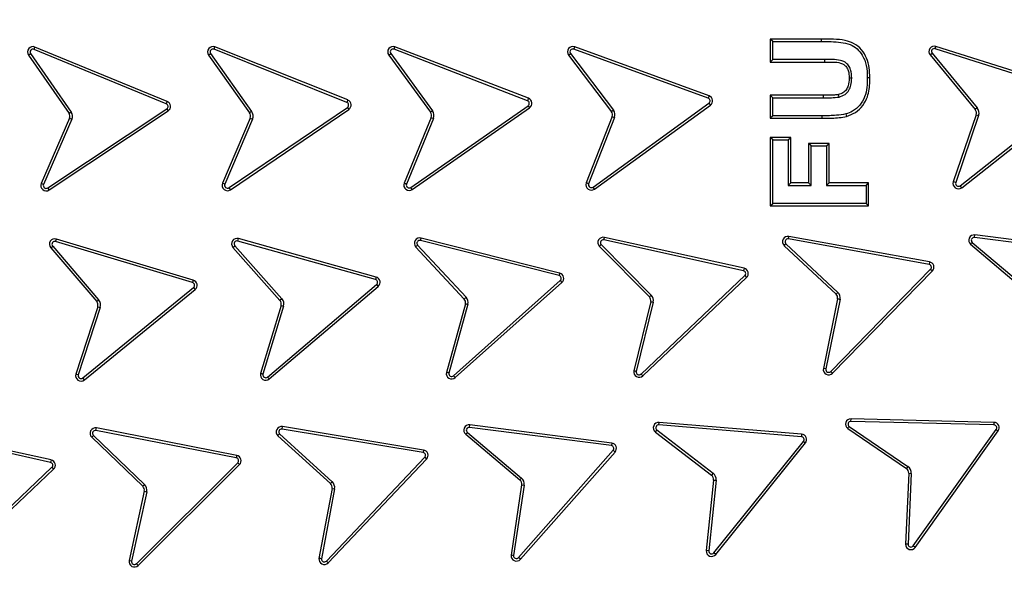
# Model space of a CAD drawing. Units: millimetres. Extents: x 0 to 10668, y 0 to 7543.
# Drawn here: x 3283 to 3557, y 1360 to 1513 of the extents above; entities that cross this region are included whole.
import ezdxf

# ---------------------------------------------------------------- set-up
doc = ezdxf.new("R2010")
doc.units = ezdxf.units.MM

msp = doc.modelspace()

# ---------------------------------------------------------------- linework, layer by layer
at = {"color": 7, "linetype": 'Continuous', "lineweight": 25}
for p, q in [((3492.96, 1507.17), (3492.25, 1507.87)), ((3506.56, 1507.87), (3492.25, 1507.87)), ((3492.25, 1507.87), (3492.25, 1501.46)), ((3506.56, 1507.17), (3506.56, 1507.87)), ((3287.33, 1504.99), (3287.59, 1505.65)), ((3324.14, 1489.86), (3287.33, 1504.99)), ((3324.41, 1490.51), (3287.59, 1505.65)), ((3337.43, 1505.01), (3337.69, 1505.67)), ((3374.39, 1490.24), (3337.43, 1505.01)), ((3374.65, 1490.9), (3337.69, 1505.67)), ((3387.56, 1505.04), (3387.81, 1505.7)), ((3424.7, 1490.71), (3387.56, 1505.04)), ((3424.95, 1491.37), (3387.81, 1505.7)), ((3437.6, 1505.05), (3437.84, 1505.71)), ((3474.99, 1491.4), (3437.6, 1505.05)), ((3475.24, 1492.07), (3437.84, 1505.71)), ((3492.96, 1502.17), (3492.96, 1507.17)), ((3492.96, 1507.17), (3506.56, 1507.17)), ((3538.2, 1505.16), (3538.41, 1505.83)), ((3576.14, 1493.08), (3538.2, 1505.16)), ((3576.35, 1493.76), (3538.41, 1505.83)), ((3285.79, 1503.4), (3286.37, 1503.81)), ((3285.79, 1503.4), (3297.09, 1487.16)), ((3286.37, 1503.81), (3297.68, 1487.55)), ((3335.91, 1503.41), (3336.49, 1503.82)), ((3335.91, 1503.41), (3347.33, 1487.33)), ((3336.49, 1503.82), (3347.9, 1487.74)), ((3386.06, 1503.41), (3386.63, 1503.83)), ((3386.06, 1503.41), (3397.67, 1487.48)), ((3386.63, 1503.83), (3398.24, 1487.89)), ((3436.13, 1503.4), (3436.69, 1503.83)), ((3436.13, 1503.4), (3448.07, 1487.62)), ((3436.69, 1503.83), (3448.64, 1488.04)), ((3492.96, 1502.17), (3492.25, 1501.46)), ((3507.37, 1502.17), (3492.96, 1502.17)), ((3536.8, 1503.44), (3537.34, 1503.89)), ((3536.8, 1503.44), (3549.34, 1488.24)), ((3537.34, 1503.89), (3549.89, 1488.68)), ((3492.25, 1501.46), (3507.37, 1501.46)), ((3519.29, 1497.14), (3520, 1497.14)), ((3424.95, 1491.37), (3424.7, 1490.71)), ((3475.24, 1492.07), (3474.99, 1491.4)), ((3492.25, 1492.21), (3492.25, 1485.8)), ((3492.96, 1491.5), (3492.25, 1492.21)), ((3507.07, 1492.21), (3492.25, 1492.21)), ((3492.96, 1486.5), (3492.96, 1491.5)), ((3492.96, 1491.5), (3507.07, 1491.5)), ((3507.07, 1491.5), (3507.07, 1492.21)), ((3545.14, 1467.03), (3576.38, 1491.7)), ((3545.58, 1466.48), (3576.82, 1491.15)), ((3291.13, 1466.43), (3324.28, 1488.46)), ((3324.41, 1490.51), (3324.14, 1489.86)), ((3324.28, 1488.46), (3324.67, 1487.87)), ((3341.61, 1466.49), (3374.55, 1488.85)), ((3374.65, 1490.9), (3374.39, 1490.24)), ((3374.55, 1488.85), (3374.94, 1488.26)), ((3392.2, 1466.57), (3424.87, 1489.31)), ((3392.61, 1465.99), (3425.27, 1488.73)), ((3424.87, 1489.31), (3425.27, 1488.73)), ((3442.94, 1466.67), (3475.19, 1490.01)), ((3443.35, 1466.1), (3475.6, 1489.44)), ((3475.19, 1490.01), (3475.6, 1489.44)), ((3549.89, 1488.68), (3549.34, 1488.24)), ((3297.22, 1485.83), (3289.31, 1467.69)), ((3291.52, 1465.84), (3324.67, 1487.87)), ((3297.68, 1487.55), (3297.09, 1487.16)), ((3347.49, 1485.88), (3339.78, 1467.73)), ((3342.01, 1465.91), (3374.94, 1488.26)), ((3347.9, 1487.74), (3347.33, 1487.33)), ((3347.49, 1485.88), (3348.13, 1485.6)), ((3397.84, 1486.03), (3390.33, 1467.72)), ((3398.5, 1485.76), (3390.99, 1467.47)), ((3398.24, 1487.89), (3397.67, 1487.48)), ((3397.84, 1486.03), (3398.5, 1485.76)), ((3448.25, 1486.29), (3441.05, 1467.79)), ((3448.91, 1486.05), (3441.71, 1467.55)), ((3448.64, 1488.04), (3448.07, 1487.62)), ((3492.96, 1486.5), (3492.25, 1485.8)), ((3492.25, 1485.8), (3506.77, 1485.8)), ((3506.77, 1486.5), (3492.96, 1486.5)), ((3506.77, 1485.8), (3506.77, 1486.5)), ((3549.6, 1486.8), (3543.23, 1468.14)), ((3550.27, 1486.57), (3543.9, 1467.91)), ((3549.6, 1486.8), (3550.27, 1486.57)), ((3297.87, 1485.56), (3289.96, 1467.41)), ((3348.13, 1485.6), (3340.43, 1467.46)), ((3492.25, 1480.47), (3492.25, 1461.4)), ((3492.96, 1479.77), (3492.25, 1480.47)), ((3498, 1480.47), (3492.25, 1480.47)), ((3497.29, 1479.77), (3498, 1480.47)), ((3498, 1467.81), (3498, 1480.47)), ((3492.96, 1462.1), (3492.96, 1479.77)), ((3492.96, 1479.77), (3497.29, 1479.77)), ((3497.29, 1479.77), (3497.29, 1467.1)), ((3503.62, 1478.1), (3502.92, 1478.81)), ((3508.66, 1478.81), (3502.92, 1478.81)), ((3502.92, 1478.81), (3502.92, 1467.81)), ((3503.62, 1467.1), (3503.62, 1478.1)), ((3503.62, 1478.1), (3507.96, 1478.1)), ((3507.96, 1478.1), (3508.66, 1478.81)), ((3507.96, 1478.1), (3507.96, 1467.1)), ((3508.66, 1467.81), (3508.66, 1478.81)), ((3289.96, 1467.41), (3289.31, 1467.69)), ((3340.43, 1467.46), (3339.78, 1467.73)), ((3342.01, 1465.91), (3341.61, 1466.49)), ((3392.61, 1465.99), (3392.2, 1466.57)), ((3443.35, 1466.1), (3442.94, 1466.67)), ((3497.29, 1467.1), (3498, 1467.81)), ((3497.29, 1467.1), (3503.62, 1467.1)), ((3502.92, 1467.81), (3498, 1467.81)), ((3503.62, 1467.1), (3502.92, 1467.81)), ((3507.96, 1467.1), (3508.66, 1467.81)), ((3507.96, 1467.1), (3518.96, 1467.1)), ((3519.66, 1467.81), (3508.66, 1467.81)), ((3518.96, 1467.1), (3519.66, 1467.81)), ((3518.96, 1467.1), (3518.96, 1462.1)), ((3519.66, 1461.4), (3519.66, 1467.81)), ((3543.9, 1467.91), (3543.23, 1468.14)), ((3545.58, 1466.48), (3545.14, 1467.03)), ((3291.52, 1465.84), (3291.13, 1466.43)), ((3492.25, 1461.4), (3492.96, 1462.1)), ((3492.25, 1461.4), (3519.66, 1461.4)), ((3518.96, 1462.1), (3492.96, 1462.1)), ((3518.96, 1462.1), (3519.66, 1461.4)), ((3497.33, 1452.22), (3497.45, 1452.92)), ((3536.62, 1445.81), (3497.45, 1452.92)), ((3549.13, 1452.62), (3549.22, 1453.32)), ((3588.71, 1448.24), (3549.22, 1453.32)), ((3291.97, 1449.78), (3292.51, 1450.24)), ((3292.51, 1450.24), (3305.3, 1435.24)), ((3293.34, 1451.52), (3293.54, 1452.19)), ((3331.46, 1440.06), (3293.34, 1451.52)), ((3331.66, 1440.74), (3293.54, 1452.19)), ((3342.71, 1449.86), (3343.23, 1450.33)), ((3343.23, 1450.33), (3356.31, 1435.58)), ((3344.04, 1451.62), (3344.23, 1452.3)), ((3382.39, 1440.92), (3344.04, 1451.62)), ((3382.57, 1441.6), (3344.23, 1452.3)), ((3393.55, 1450.02), (3407.08, 1435.49)), ((3394.08, 1450.49), (3407.61, 1435.96)), ((3394.89, 1451.77), (3395.07, 1452.45)), ((3433.48, 1441.99), (3394.89, 1451.77)), ((3433.65, 1442.67), (3395.07, 1452.45)), ((3444.67, 1450.18), (3458.63, 1436.06)), ((3445.19, 1450.66), (3459.14, 1436.54)), ((3445.96, 1451.96), (3446.11, 1452.65)), ((3484.83, 1443.34), (3445.96, 1451.96)), ((3484.98, 1444.03), (3446.11, 1452.65)), ((3496.16, 1450.34), (3496.64, 1450.86)), ((3496.16, 1450.34), (3510.6, 1436.82)), ((3496.64, 1450.86), (3511.1, 1437.33)), ((3536.5, 1445.12), (3497.33, 1452.22)), ((3548.02, 1450.73), (3563.14, 1437.97)), ((3548.49, 1451.26), (3563.59, 1438.51)), ((3588.62, 1447.54), (3549.13, 1452.62)), ((3291.97, 1449.78), (3304.76, 1434.78)), ((3342.71, 1449.86), (3355.79, 1435.11)), ((3536.62, 1445.81), (3536.5, 1445.12)), ((3433.65, 1442.67), (3433.48, 1441.99)), ((3456.3, 1414.61), (3485.2, 1441.99)), ((3484.98, 1444.03), (3484.83, 1443.34)), ((3485.2, 1441.99), (3485.69, 1441.48)), ((3509.11, 1415.3), (3536.93, 1443.78)), ((3509.61, 1414.81), (3537.43, 1443.29)), ((3536.93, 1443.78), (3537.43, 1443.29)), ((3331.66, 1440.74), (3331.46, 1440.06)), ((3352.35, 1413.77), (3382.69, 1439.55)), ((3382.57, 1441.6), (3382.39, 1440.92)), ((3382.69, 1439.55), (3383.14, 1439.01)), ((3404.11, 1414.12), (3433.82, 1440.62)), ((3404.58, 1413.59), (3434.29, 1440.1)), ((3433.82, 1440.62), (3434.29, 1440.1)), ((3456.79, 1414.1), (3485.69, 1441.48)), ((3300.9, 1413.51), (3331.74, 1438.68)), ((3301.35, 1412.96), (3332.18, 1438.14)), ((3331.74, 1438.68), (3332.18, 1438.14)), ((3352.8, 1413.23), (3383.14, 1439.01)), ((3459.14, 1436.54), (3458.63, 1436.06)), ((3511.1, 1437.33), (3510.6, 1436.82)), ((3305.3, 1435.24), (3304.76, 1434.78)), ((3356.1, 1433.69), (3350.38, 1414.75)), ((3356.31, 1435.58), (3355.79, 1435.11)), ((3356.1, 1433.69), (3356.78, 1433.48)), ((3407.4, 1434.19), (3402.12, 1415.05)), ((3408.09, 1434.01), (3402.8, 1414.88)), ((3407.61, 1435.96), (3407.08, 1435.49)), ((3458.99, 1434.77), (3454.28, 1415.48)), ((3459.68, 1434.61), (3454.97, 1415.33)), ((3511.01, 1435.55), (3507.07, 1416.16)), ((3511.71, 1435.42), (3507.76, 1416.02)), ((3305.04, 1433.34), (3298.97, 1414.59)), ((3305.72, 1433.13), (3299.64, 1414.37)), ((3305.04, 1433.34), (3305.72, 1433.13)), ((3356.78, 1433.48), (3351.06, 1414.56)), ((3299.64, 1414.37), (3298.97, 1414.59)), ((3456.79, 1414.1), (3456.3, 1414.61)), ((3507.76, 1416.02), (3507.07, 1416.16)), ((3509.61, 1414.81), (3509.11, 1415.3)), ((3301.35, 1412.96), (3300.9, 1413.51)), ((3352.8, 1413.23), (3352.35, 1413.77)), ((3404.58, 1413.59), (3404.11, 1414.12)), ((3461.28, 1400.44), (3461.34, 1401.14)), ((3501.02, 1397.84), (3461.34, 1401.14)), ((3514.75, 1401.41), (3514.76, 1402.12)), ((3554.55, 1400.42), (3514.75, 1401.41)), ((3554.56, 1401.13), (3514.76, 1402.12)), ((3554.56, 1401.13), (3554.55, 1400.42)), ((3291.92, 1389.98), (3253.06, 1398.6)), ((3292.08, 1390.67), (3253.22, 1399.29)), ((3304.57, 1398.89), (3304.7, 1399.58)), ((3343.63, 1391.23), (3304.57, 1398.89)), ((3343.77, 1391.92), (3304.7, 1399.58)), ((3356.36, 1399.26), (3356.48, 1399.96)), ((3395.64, 1392.76), (3356.36, 1399.26)), ((3395.76, 1393.45), (3356.48, 1399.96)), ((3407.49, 1397.82), (3407.95, 1398.36)), ((3407.95, 1398.36), (3423.01, 1385.64)), ((3408.56, 1399.76), (3408.65, 1400.46)), ((3448.05, 1394.67), (3408.56, 1399.76)), ((3448.14, 1395.37), (3408.65, 1400.46)), ((3460.3, 1398.46), (3460.73, 1399.02)), ((3460.3, 1398.46), (3475.93, 1386.43)), ((3460.73, 1399.02), (3476.36, 1386.99)), ((3500.96, 1397.14), (3461.28, 1400.44)), ((3513.83, 1399.42), (3530.18, 1388.28)), ((3514.24, 1399.99), (3530.58, 1388.86)), ((3532.07, 1366.74), (3555.18, 1399.16)), ((3532.64, 1366.33), (3555.75, 1398.75)), ((3555.18, 1399.16), (3555.75, 1398.75)), ((3303.37, 1397.03), (3303.86, 1397.53)), ((3303.37, 1397.03), (3317.57, 1383.35)), ((3303.86, 1397.53), (3318.06, 1383.86)), ((3355.18, 1397.41), (3369.83, 1384.11)), ((3355.67, 1397.92), (3370.3, 1384.63)), ((3407.49, 1397.82), (3422.56, 1385.11)), ((3448.14, 1395.37), (3448.05, 1394.67)), ((3476.56, 1364.83), (3501.51, 1395.85)), ((3477.11, 1364.38), (3502.06, 1395.41)), ((3501.02, 1397.84), (3500.96, 1397.14)), ((3501.51, 1395.85), (3502.06, 1395.41)), ((3395.76, 1393.45), (3395.64, 1392.76)), ((3422.21, 1363.49), (3448.54, 1393.36)), ((3422.74, 1363.02), (3449.07, 1392.89)), ((3448.54, 1393.36), (3449.07, 1392.89)), ((3292.08, 1390.67), (3291.92, 1389.98)), ((3315.82, 1361.8), (3344.04, 1389.88)), ((3343.77, 1391.92), (3343.63, 1391.23)), ((3344.04, 1389.88), (3344.54, 1389.38)), ((3368.71, 1362.52), (3396.09, 1391.42)), ((3369.22, 1362.03), (3396.6, 1390.94)), ((3396.09, 1391.42), (3396.6, 1390.94)), ((3263.4, 1361.25), (3292.3, 1388.63)), ((3263.88, 1360.73), (3292.78, 1388.11)), ((3292.3, 1388.63), (3292.78, 1388.11)), ((3316.32, 1361.3), (3344.54, 1389.38)), ((3476.36, 1386.99), (3475.93, 1386.43)), ((3530.84, 1386.97), (3529.93, 1367.21)), ((3530.58, 1388.86), (3530.18, 1388.28)), ((3530.84, 1386.97), (3531.54, 1386.94)), ((3370.3, 1384.63), (3369.83, 1384.11)), ((3423.01, 1385.64), (3422.56, 1385.11)), ((3476.5, 1385.09), (3474.45, 1365.48)), ((3477.2, 1385.01), (3475.15, 1365.41)), ((3476.5, 1385.09), (3477.2, 1385.01)), ((3531.54, 1386.94), (3530.63, 1367.19)), ((3318, 1381.95), (3313.8, 1362.69)), ((3318.69, 1381.8), (3314.49, 1362.54)), ((3318.06, 1383.86), (3317.57, 1383.35)), ((3318, 1381.95), (3318.69, 1381.8)), ((3370.29, 1382.72), (3366.65, 1363.28)), ((3370.99, 1382.6), (3367.35, 1363.17)), ((3370.29, 1382.72), (3370.99, 1382.6)), ((3423.07, 1383.74), (3420.13, 1364.17)), ((3423.77, 1383.63), (3420.83, 1364.09)), ((3423.07, 1383.74), (3423.77, 1383.63)), ((3475.15, 1365.41), (3474.45, 1365.48)), ((3532.64, 1366.33), (3532.07, 1366.74)), ((3314.49, 1362.54), (3313.8, 1362.69)), ((3369.22, 1362.03), (3368.71, 1362.52)), ((3422.74, 1363.02), (3422.21, 1363.49)), ((3477.11, 1364.38), (3476.56, 1364.83)), ((3316.32, 1361.3), (3315.82, 1361.8))]:
    msp.add_line(p, q, dxfattribs=at)
at = {"color": 7, "linetype": 'Continuous', "lineweight": 25, "flags": 128}
for points in [[(3507.37, 1502.17), (3507.37, 1501.82), (3507.37, 1501.46)], [(3514.96, 1496.99), (3514.61, 1496.99), (3514.25, 1496.99)], [(3511.42, 1491.7), (3511.35, 1492.05), (3511.27, 1492.39)], [(3513.34, 1487.01), (3513.42, 1486.67), (3513.51, 1486.33)]]:
    msp.add_lwpolyline(points, dxfattribs=at)
at = {"color": 7, "linetype": 'Continuous', "lineweight": 25}
for radius in [400, 399.37, 323.75]:
    msp.add_circle((3497.46, 1539.43), radius, dxfattribs=at)
for centre, radius, start, end in [((3497.46, 1756.93), 575, 299.39118, 145.5958), ((3497.46, 1539.43), 320.91, 3.9373, 270), ((3497.46, 1539.43), 320.91, 270, 356.4475), ((3287.02, 1504.26), 1.5, 67.653, 214.8176), ((3287.02, 1504.26), 0.795, 67.653, 214.8176), ((3337.14, 1504.28), 1.5, 68.2162, 215.3809), ((3337.14, 1504.28), 0.795, 68.2162, 215.3809), ((3387.27, 1504.3), 1.5, 68.9049, 216.0695), ((3387.27, 1504.3), 0.795, 68.9049, 216.0695), ((3437.32, 1504.3), 1.5, 69.9511, 217.1157), ((3437.32, 1504.3), 0.795, 69.9511, 217.1157), ((3537.96, 1504.4), 1.5, 72.35, 219.5146), ((3537.96, 1504.4), 0.795, 72.35, 219.5146), ((3424.41, 1489.97), 1.5, 304.6383, 69.1206), ((3474.72, 1490.66), 0.795, 305.9005, 69.9511), ((3474.72, 1490.66), 1.5, 305.9005, 69.9511), ((3323.84, 1489.12), 0.795, 303.6024, 67.9499), ((3323.84, 1489.12), 1.5, 303.6024, 67.8691), ((3374.1, 1489.5), 0.795, 304.1657, 68.5136), ((3374.1, 1489.5), 1.5, 304.1657, 68.4327), ((3424.41, 1489.97), 0.795, 304.5576, 69.2013), ((3548.19, 1487.28), 2.21, 341.1348, 39.5146), ((3295.82, 1486.36), 1.5, 339.0626, 32.1926), ((3295.82, 1486.36), 2.21, 338.6025, 32.6527), ((3346.1, 1486.47), 1.5, 337.0011, 35.3809), ((3346.1, 1486.47), 2.21, 337.0011, 35.3809), ((3396.46, 1486.59), 1.5, 337.6898, 36.0695), ((3396.46, 1486.59), 2.21, 337.6898, 36.0695), ((3446.83, 1486.77), 1.5, 341.3492, 34.4905), ((3446.83, 1486.77), 2.21, 340.8911, 34.9507), ((3548.19, 1487.28), 1.5, 341.1348, 39.5146), ((3290.69, 1467.09), 1.5, 156.4378, 303.6024), ((3290.69, 1467.09), 0.795, 156.4378, 303.6024), ((3341.16, 1467.15), 1.5, 157.0011, 304.1657), ((3341.16, 1467.15), 0.795, 157.0011, 304.1657), ((3391.74, 1467.22), 1.5, 160.325, 305.0696), ((3391.74, 1467.22), 0.795, 161.3105, 305.15), ((3442.47, 1467.31), 1.5, 161.364, 305.9005), ((3442.47, 1467.31), 0.795, 162.3469, 305.9005), ((3544.65, 1467.66), 1.5, 161.1348, 308.2994), ((3544.65, 1467.66), 0.795, 161.1348, 308.2994), ((3497.19, 1451.44), 1.5, 79.7227, 226.8873), ((3549.04, 1451.83), 1.5, 82.8951, 227.2201), ((3293.11, 1450.75), 1.5, 73.2806, 220.4452), ((3293.11, 1450.75), 0.795, 73.2806, 220.4452), ((3343.83, 1450.86), 1.5, 74.4072, 221.5718), ((3343.83, 1450.86), 0.795, 74.4072, 221.5718), ((3394.7, 1451), 1.5, 75.7845, 220.3244), ((3394.7, 1451), 0.795, 75.7845, 219.3427), ((3445.79, 1451.18), 1.5, 77.7168, 222.0391), ((3445.79, 1451.18), 0.795, 77.7978, 221.0571), ((3497.19, 1451.44), 0.795, 79.7227, 226.8873), ((3549.04, 1451.83), 0.795, 82.9757, 226.2387), ((3536.36, 1444.34), 0.795, 315.6721, 79.7227), ((3536.36, 1444.34), 1.5, 315.6721, 79.7227), ((3433.29, 1441.22), 0.795, 311.4381, 76.0815), ((3433.29, 1441.22), 1.5, 311.5186, 76.0007), ((3484.66, 1442.57), 0.795, 313.4498, 77.7974), ((3484.66, 1442.57), 1.5, 313.4498, 77.7165), ((3331.24, 1439.3), 0.795, 308.9329, 73.5773), ((3331.24, 1439.3), 1.5, 309.0138, 73.4966), ((3382.17, 1440.16), 0.795, 310.3566, 74.4072), ((3382.17, 1440.16), 1.5, 310.3566, 74.4072), ((3457.52, 1435.05), 2.21, 348.4376, 42.4998), ((3509.53, 1435.78), 1.5, 351.1155, 44.2619), ((3509.53, 1435.78), 2.21, 350.6583, 44.7221), ((3303.62, 1433.81), 1.5, 342.0654, 40.4452), ((3303.62, 1433.81), 2.21, 342.0654, 40.4452), ((3354.66, 1434.12), 1.5, 343.192, 41.5718), ((3354.66, 1434.12), 2.21, 343.192, 41.5718), ((3405.94, 1434.52), 1.5, 347.194, 40.3239), ((3405.94, 1434.52), 2.21, 346.7339, 40.7841), ((3457.52, 1435.05), 1.5, 348.8951, 42.0396), ((3300.4, 1414.13), 1.5, 162.0654, 309.23), ((3351.83, 1414.38), 1.5, 165.8168, 310.1406), ((3351.83, 1414.38), 0.795, 166.7984, 310.0599), ((3403.58, 1414.72), 1.5, 167.1941, 311.5179), ((3403.58, 1414.72), 0.795, 168.1757, 311.4371), ((3455.75, 1415.19), 1.5, 168.9164, 313.4498), ((3455.75, 1415.19), 0.795, 169.9004, 313.4498), ((3508.54, 1415.86), 1.5, 168.5075, 315.6721), ((3508.54, 1415.86), 0.795, 168.5075, 315.6721), ((3300.4, 1414.13), 0.795, 162.0654, 309.23), ((3461.22, 1399.65), 1.5, 85.2478, 232.4124), ((3514.73, 1400.62), 1.5, 88.7879, 233.1102), ((3514.73, 1400.62), 0.795, 88.8689, 232.1282), ((3554.53, 1399.63), 1.5, 324.3048, 88.7876), ((3304.41, 1398.11), 1.5, 78.9083, 226.0729), ((3304.41, 1398.11), 0.795, 78.9083, 226.0729), ((3356.24, 1398.47), 1.5, 80.814, 225.1376), ((3356.24, 1398.47), 0.795, 80.8947, 224.1558), ((3408.46, 1398.97), 1.5, 82.6587, 229.8234), ((3408.46, 1398.97), 0.795, 82.6587, 229.8234), ((3461.22, 1399.65), 0.795, 85.2478, 232.4124), ((3554.53, 1399.63), 0.795, 324.224, 88.8684), ((3447.94, 1393.88), 1.5, 318.6081, 82.6587), ((3500.89, 1396.35), 0.795, 321.1971, 85.2478), ((3500.89, 1396.35), 1.5, 321.1971, 85.2478), ((3395.51, 1391.97), 0.795, 316.5476, 80.5982), ((3395.51, 1391.97), 1.5, 316.5476, 80.5982), ((3447.94, 1393.88), 0.795, 318.6081, 82.6587), ((3291.76, 1389.2), 0.795, 313.1532, 77.797), ((3291.76, 1389.2), 1.5, 313.2339, 77.7163), ((3343.48, 1390.45), 0.795, 314.8577, 78.9083), ((3343.48, 1390.45), 1.5, 314.8577, 78.9083), ((3475.01, 1385.24), 2.21, 354.0325, 52.4124), ((3529.34, 1387.04), 1.5, 357.3562, 55.7361), ((3529.34, 1387.04), 2.21, 357.3562, 55.7361), ((3368.82, 1383), 2.21, 349.3829, 47.7628), ((3421.59, 1383.96), 1.5, 351.4435, 49.8234), ((3421.59, 1383.96), 2.21, 351.4435, 49.8234), ((3475.01, 1385.24), 1.5, 354.0325, 52.4124), ((3316.53, 1382.27), 1.5, 347.6931, 46.0729), ((3316.53, 1382.27), 2.21, 347.6931, 46.0729), ((3368.82, 1383), 1.5, 349.3829, 47.7628), ((3475.95, 1365.32), 1.5, 174.0325, 321.1971), ((3475.95, 1365.32), 0.795, 174.0325, 321.1971), ((3531.43, 1367.21), 1.5, 179.981, 324.3046), ((3531.43, 1367.21), 0.795, 180.9626, 324.2238), ((3315.26, 1362.37), 1.5, 167.6931, 314.8577), ((3315.26, 1362.37), 0.795, 167.6931, 314.8577), ((3368.13, 1363.07), 1.5, 172.0077, 316.3314), ((3368.13, 1363.07), 0.795, 172.9894, 316.2506), ((3421.62, 1364.02), 1.5, 174.0681, 318.3919), ((3421.62, 1364.02), 0.795, 175.0497, 318.3111)]:
    msp.add_arc(centre, radius, start, end, dxfattribs=at)
for points, knots in [([(3815.61, 1561.33), (3815.17, 1566.68), (3814.27, 1577.42), (3811.87, 1593.57), (3808.65, 1609.83), (3804.5, 1626.17), (3799.41, 1642.52), (3793.37, 1658.77), (3786.34, 1674.9), (3778.36, 1690.77), (3769.4, 1706.35), (3759.5, 1721.5), (3748.68, 1736.16), (3736.99, 1750.24), (3724.46, 1763.68), (3711.16, 1776.39), (3697.15, 1788.31), (3682.5, 1799.39), (3667.29, 1809.57), (3651.59, 1818.82), (3635.51, 1827.1), (3619.09, 1834.42), (3601.57, 1841.07), (3582.96, 1846.89), (3563.35, 1851.68), (3543.81, 1855.16), (3524.46, 1857.39), (3505.39, 1858.43), (3487.39, 1858.34), (3470.38, 1857.33), (3454.16, 1855.53), (3437.8, 1852.86), (3421.32, 1849.28), (3404.81, 1844.75), (3388.36, 1839.27), (3371.99, 1832.8), (3355.86, 1825.37), (3339.98, 1816.95), (3324.51, 1807.58), (3309.48, 1797.27), (3295, 1786.07), (3281.15, 1774.01), (3267.99, 1761.15), (3255.59, 1747.56), (3244.02, 1733.3), (3233.32, 1718.44), (3223.53, 1703.07), (3214.7, 1687.28), (3206.83, 1671.13), (3199.58, 1653.85), (3193.12, 1635.45), (3187.66, 1616.01), (3183.51, 1596.6), (3180.62, 1577.34), (3178.92, 1558.32), (3178.39, 1540.33), (3178.82, 1523.29), (3180.06, 1507.02), (3182.17, 1490.58), (3185.18, 1473.99), (3189.14, 1457.33), (3194.05, 1440.7), (3199.95, 1424.12), (3206.83, 1407.74), (3214.7, 1391.59), (3223.53, 1375.8), (3233.32, 1360.43), (3244.02, 1345.57), (3255.59, 1331.31), (3267.99, 1317.72), (3281.15, 1304.86), (3295, 1292.8), (3309.48, 1281.6), (3324.51, 1271.29), (3339.98, 1261.92), (3355.86, 1253.5), (3372.88, 1245.66), (3391.04, 1238.58), (3410.28, 1232.45), (3429.54, 1227.64), (3448.69, 1224.08), (3467.64, 1221.74), (3485.6, 1220.59), (3502.65, 1220.43), (3518.95, 1221.11), (3535.46, 1222.65), (3552.14, 1225.1), (3568.93, 1228.48), (3585.71, 1232.82), (3602.48, 1238.14), (3619.09, 1244.45), (3635.51, 1251.77), (3651.59, 1260.05), (3667.29, 1269.3), (3682.5, 1279.48), (3697.15, 1290.56), (3711.16, 1302.48), (3724.46, 1315.19), (3736.99, 1328.63), (3748.68, 1342.71), (3759.5, 1357.37), (3769.4, 1372.52), (3778.36, 1388.1), (3786.78, 1404.84), (3794.48, 1422.75), (3801.26, 1441.77), (3806.74, 1460.84), (3810.94, 1479.86), (3814, 1498.72), (3815.08, 1511.3), (3815.61, 1517.54)], [0, 0, 0, 0, 0.008215, 0.016497, 0.024975, 0.033577, 0.042296, 0.051177, 0.060109, 0.069217, 0.078361, 0.087605, 0.0969, 0.106237, 0.115614, 0.125001, 0.134388, 0.143765, 0.153102, 0.162397, 0.171641, 0.180786, 0.189894, 0.200313, 0.210612, 0.220785, 0.230677, 0.240417, 0.25, 0.258215, 0.266497, 0.274975, 0.283577, 0.292296, 0.301177, 0.310109, 0.319217, 0.328361, 0.337605, 0.3469, 0.356237, 0.365614, 0.375001, 0.384388, 0.393765, 0.403102, 0.412397, 0.421641, 0.430786, 0.439894, 0.450313, 0.460612, 0.470785, 0.480677, 0.490417, 0.5, 0.508215, 0.516497, 0.524975, 0.533577, 0.542296, 0.551177, 0.560109, 0.569217, 0.578361, 0.587605, 0.5969, 0.606237, 0.615614, 0.625001, 0.634388, 0.643765, 0.653102, 0.662397, 0.671641, 0.680786, 0.689894, 0.700313, 0.710612, 0.720785, 0.730677, 0.740417, 0.75, 0.758215, 0.766497, 0.774975, 0.783577, 0.792296, 0.801177, 0.810109, 0.819217, 0.828361, 0.837605, 0.8469, 0.856237, 0.865614, 0.875001, 0.884388, 0.893765, 0.903102, 0.912397, 0.921641, 0.930786, 0.939894, 0.950313, 0.960612, 0.970785, 0.980677, 0.990417, 1, 1, 1, 1]), ([(3894.83, 1539.43), (3894.75, 1533.48), (3894.59, 1521.56), (3893.33, 1503.52), (3891.28, 1485.35), (3888.3, 1466.92), (3884.43, 1448.47), (3879.59, 1429.9), (3873.81, 1411.42), (3867.03, 1392.98), (3859.29, 1374.77), (3850.54, 1356.76), (3840.84, 1339.11), (3830.16, 1321.84), (3818.57, 1305.07), (3806.07, 1288.84), (3792.73, 1273.24), (3778.57, 1258.33), (3763.65, 1244.17), (3748.06, 1230.82), (3731.82, 1218.32), (3715.06, 1206.73), (3697.78, 1196.06), (3680.14, 1186.36), (3662.12, 1177.61), (3643.06, 1169.5), (3622.88, 1162.16), (3601.75, 1155.79), (3580.57, 1150.66), (3559.49, 1146.75), (3538.61, 1144.02), (3517.95, 1142.42), (3498.31, 1141.91), (3479.58, 1142.33), (3461.54, 1143.55), (3443.37, 1145.62), (3424.95, 1148.59), (3406.5, 1152.46), (3387.92, 1157.3), (3369.45, 1163.08), (3351, 1169.86), (3332.79, 1177.61), (3314.78, 1186.36), (3297.14, 1196.06), (3279.86, 1206.73), (3263.09, 1218.32), (3246.86, 1230.82), (3231.26, 1244.17), (3216.35, 1258.33), (3202.19, 1273.24), (3188.85, 1288.84), (3176.34, 1305.07), (3164.76, 1321.84), (3154.08, 1339.11), (3144.38, 1356.75), (3135.63, 1374.77), (3127.52, 1393.83), (3120.18, 1414.01), (3113.81, 1435.15), (3108.68, 1456.32), (3104.77, 1477.4), (3102.06, 1498.28), (3100.39, 1518.95), (3100.19, 1532.62), (3100.09, 1539.43)], [0, 0, 0, 0, 0.01432, 0.028641, 0.043443, 0.058246, 0.073489, 0.088732, 0.104361, 0.119992, 0.135945, 0.1519, 0.168106, 0.184312, 0.20069, 0.217069, 0.233535, 0.250002, 0.266468, 0.282934, 0.299313, 0.315692, 0.331897, 0.348104, 0.364058, 0.380012, 0.397873, 0.415628, 0.433043, 0.450215, 0.467129, 0.483635, 0.5, 0.51432, 0.528641, 0.543443, 0.558246, 0.573489, 0.588732, 0.604361, 0.619992, 0.635945, 0.6519, 0.668106, 0.684312, 0.70069, 0.717069, 0.733535, 0.750002, 0.766468, 0.782934, 0.799313, 0.815692, 0.831897, 0.848104, 0.864058, 0.880012, 0.897873, 0.915628, 0.933043, 0.950215, 0.967129, 0.983635, 1, 1, 1, 1]), ([(3520, 1497.14), (3519.97, 1498.05), (3519.91, 1499.87), (3519.23, 1502.57), (3517.8, 1505), (3515.66, 1506.74), (3512.9, 1507.63), (3509.87, 1507.87), (3507.66, 1507.87), (3506.56, 1507.87)], [0, 0, 0, 0, 0.135889, 0.270801, 0.409205, 0.548661, 0.671593, 0.835501, 1, 1, 1, 1]), ([(3506.56, 1507.17), (3508.35, 1507.17), (3511.03, 1507.17), (3514.45, 1506.51), (3516.56, 1505.22), (3518.15, 1503.19), (3519.19, 1500.42), (3519.26, 1498.27), (3519.29, 1497.14)], [0, 0, 0, 0, 0.282037, 0.423174, 0.54273, 0.662249, 0.823081, 1, 1, 1, 1]), ([(3514.96, 1496.99), (3514.92, 1497.79), (3514.87, 1499.03), (3514.1, 1500.55), (3513.13, 1501.5), (3511.57, 1502.08), (3509.61, 1502.17), (3508.12, 1502.17), (3507.37, 1502.17)], [0, 0, 0, 0, 0.217985, 0.339916, 0.461729, 0.585499, 0.792281, 1, 1, 1, 1]), ([(3507.37, 1501.46), (3508.12, 1501.47), (3509.63, 1501.48), (3511.49, 1501.39), (3512.81, 1500.82), (3513.55, 1500.08), (3514.19, 1498.79), (3514.23, 1497.7), (3514.25, 1496.99)], [0, 0, 0, 0, 0.2336487, 0.4654442, 0.5672548, 0.6684881, 0.7828353, 1, 1, 1, 1]), ([(3514.25, 1496.99), (3514.21, 1496.26), (3514.15, 1495.11), (3513.44, 1493.7), (3512.5, 1492.79), (3511.69, 1492.53), (3511.27, 1492.39)], [0, 0, 0, 0, 0.363009, 0.572923, 0.7829, 1, 1, 1, 1]), ([(3511.42, 1491.7), (3512.01, 1491.91), (3513.1, 1492.29), (3514.23, 1493.56), (3514.86, 1495.16), (3514.92, 1496.32), (3514.96, 1496.99)], [0, 0, 0, 0, 0.264391, 0.495611, 0.71187, 1, 1, 1, 1]), ([(3519.29, 1497.14), (3519.27, 1496.23), (3519.24, 1494.43), (3518.69, 1491.75), (3517.32, 1489.4), (3515.45, 1487.74), (3513.97, 1487.23), (3513.34, 1487.01)], [0, 0, 0, 0, 0.213857, 0.425806, 0.634552, 0.844058, 1, 1, 1, 1]), ([(3513.51, 1486.33), (3514.36, 1486.64), (3516.12, 1487.28), (3518.12, 1489.3), (3519.35, 1491.59), (3519.85, 1493.88), (3519.98, 1495.68), (3519.99, 1496.77), (3520, 1497.14)], [0, 0, 0, 0, 0.198359, 0.406584, 0.605364, 0.761249, 0.917776, 1, 1, 1, 1]), ([(3511.27, 1492.39), (3510.9, 1492.35), (3510.17, 1492.26), (3508.76, 1492.21), (3507.73, 1492.21), (3507.07, 1492.21)], [0, 0, 0, 0, 0.263353, 0.526176, 1, 1, 1, 1]), ([(3507.07, 1491.5), (3507.44, 1491.5), (3508.17, 1491.51), (3509.63, 1491.52), (3510.71, 1491.63), (3511.42, 1491.7)], [0, 0, 0, 0, 0.253856, 0.507733, 1, 1, 1, 1]), ([(3297.22, 1485.83), (3297.36, 1485.77), (3297.57, 1485.68), (3297.79, 1485.59), (3297.87, 1485.56)], [0, 0, 0, 0, 0.629321, 1, 1, 1, 1]), ([(3448.25, 1486.29), (3448.39, 1486.24), (3448.61, 1486.16), (3448.83, 1486.08), (3448.91, 1486.05)], [0, 0, 0, 0, 0.629321, 1, 1, 1, 1]), ([(3513.34, 1487.01), (3512.45, 1486.87), (3510.93, 1486.62), (3508.73, 1486.52), (3507.42, 1486.51), (3506.77, 1486.5)], [0, 0, 0, 0, 0.407378, 0.703444, 1, 1, 1, 1]), ([(3506.77, 1485.8), (3507.67, 1485.81), (3509.24, 1485.83), (3511.49, 1485.96), (3512.83, 1486.2), (3513.51, 1486.33)], [0, 0, 0, 0, 0.396374, 0.697321, 1, 1, 1, 1]), ([(3390.99, 1467.47), (3390.92, 1467.5), (3390.7, 1467.58), (3390.48, 1467.66), (3390.33, 1467.72)], [0, 0, 0, 0, 0.333409, 1, 1, 1, 1]), ([(3441.71, 1467.55), (3441.64, 1467.58), (3441.42, 1467.66), (3441.2, 1467.74), (3441.05, 1467.79)], [0, 0, 0, 0, 0.333409, 1, 1, 1, 1]), ([(3393.55, 1450.02), (3393.67, 1450.12), (3393.84, 1450.28), (3394.02, 1450.43), (3394.08, 1450.49)], [0, 0, 0, 0, 0.629317, 1, 1, 1, 1]), ([(3444.67, 1450.18), (3444.78, 1450.28), (3444.95, 1450.44), (3445.13, 1450.6), (3445.19, 1450.66)], [0, 0, 0, 0, 0.629319, 1, 1, 1, 1]), ([(3548.02, 1450.73), (3548.12, 1450.84), (3548.27, 1451.02), (3548.43, 1451.19), (3548.49, 1451.26)], [0, 0, 0, 0, 0.629318, 1, 1, 1, 1]), ([(3407.4, 1434.19), (3407.55, 1434.15), (3407.77, 1434.09), (3408, 1434.04), (3408.09, 1434.01)], [0, 0, 0, 0, 0.629318, 1, 1, 1, 1]), ([(3458.99, 1434.77), (3459.13, 1434.73), (3459.36, 1434.68), (3459.59, 1434.63), (3459.68, 1434.61)], [0, 0, 0, 0, 0.62932, 1, 1, 1, 1]), ([(3511.01, 1435.55), (3511.16, 1435.52), (3511.39, 1435.48), (3511.62, 1435.43), (3511.71, 1435.42)], [0, 0, 0, 0, 0.629316, 1, 1, 1, 1]), ([(3351.06, 1414.56), (3350.98, 1414.58), (3350.76, 1414.64), (3350.53, 1414.7), (3350.38, 1414.75)], [0, 0, 0, 0, 0.333408, 1, 1, 1, 1]), ([(3402.8, 1414.88), (3402.73, 1414.9), (3402.5, 1414.95), (3402.27, 1415.01), (3402.12, 1415.05)], [0, 0, 0, 0, 0.333409, 1, 1, 1, 1]), ([(3454.97, 1415.33), (3454.9, 1415.34), (3454.67, 1415.39), (3454.44, 1415.44), (3454.28, 1415.48)], [0, 0, 0, 0, 0.333407, 1, 1, 1, 1]), ([(3513.83, 1399.42), (3513.92, 1399.54), (3514.06, 1399.73), (3514.19, 1399.92), (3514.24, 1399.99)], [0, 0, 0, 0, 0.629318, 1, 1, 1, 1]), ([(3355.18, 1397.41), (3355.28, 1397.52), (3355.44, 1397.69), (3355.61, 1397.86), (3355.67, 1397.92)], [0, 0, 0, 0, 0.629318, 1, 1, 1, 1]), ([(3530.63, 1367.19), (3530.55, 1367.2), (3530.32, 1367.2), (3530.08, 1367.2), (3529.93, 1367.21)], [0, 0, 0, 0, 0.333409, 1, 1, 1, 1]), ([(3367.35, 1363.17), (3367.27, 1363.18), (3367.04, 1363.22), (3366.8, 1363.25), (3366.65, 1363.28)], [0, 0, 0, 0, 0.333408, 1, 1, 1, 1]), ([(3420.83, 1364.09), (3420.75, 1364.09), (3420.52, 1364.12), (3420.28, 1364.15), (3420.13, 1364.17)], [0, 0, 0, 0, 0.333409, 1, 1, 1, 1])]:
    msp.add_open_spline(points, degree=3, knots=knots, dxfattribs=at)

doc.saveas('drawing.dxf')
